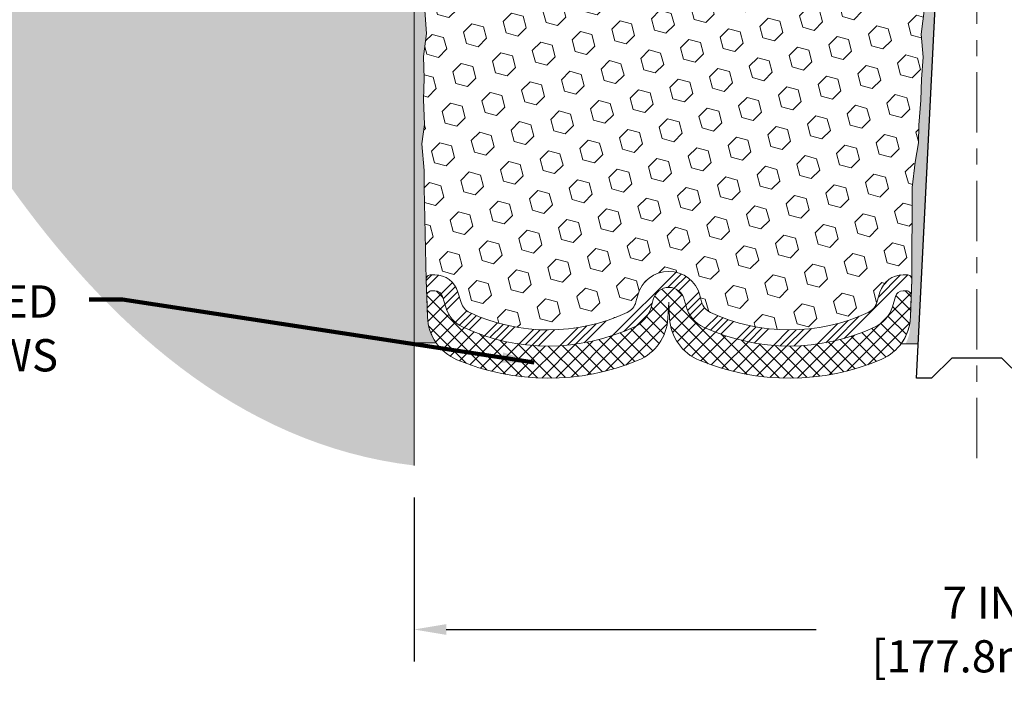
# Model space of a CAD drawing. Extents: x 75 to 3254, y -4 to 1977.
# Drawn here: x 87 to 93, y 6 to 10 of the extents above; entities that cross this region are included whole.
import ezdxf

# ---------------------------------------------------------------- set-up
doc = ezdxf.new("R2010")
doc.units = 0
doc.header["$LTSCALE"] = 5
doc.header["$MEASUREMENT"] = 0
doc.linetypes.add('CENTERX2', pattern=[4, 2.5, -0.5, 0.5, -0.5])
doc.layers.get('DEFPOINTS').update_dxf_attribs({"linetype": 'CONTINUOUS'})
for name, color, linetype, lineweight in [('CENTERLINE - L', 1, 'CENTERX2', 15), ('CONCRETE - H', 130, 'CONTINUOUS', 9), ('CONCRETE - L', 132, 'CONTINUOUS', 20), ('EPOXY ADHESIVE - H', 52, 'CONTINUOUS', 25), ('EPOXY ADHESIVE - L', 50, 'CONTINUOUS', 15), ('FOAM INSERT - H', 150, 'CONTINUOUS', 9), ('SILICONE BELLOWS - H', 20, 'CONTINUOUS', 13), ('SILICONE BELLOWS - L', 22, 'CONTINUOUS', 13), ('SPLINE - L', 7, 'CONTINUOUS', 25), ('TEXT - 4', 241, 'CONTINUOUS', 25)]:
    doc.layers.add(name, color=color, linetype=linetype, lineweight=lineweight)
doc.layers.add('DIMS', color=50, linetype='CONTINUOUS')
doc.styles.add('ROMANS', font='romans', dxfattribs={"width": 0.9})
doc.dimstyles.get("Standard").update_dxf_attribs({"dimtxt": 0.18, "dimasz": 0.18, "dimexe": 0.18, "dimexo": 0.0625, "dimgap": 0.09, "dimtad": 0, "dimtih": 1, "dimtoh": 1, "dimdec": 4, "dimzin": 0, "dimdsep": 46, "dimtxsty": 'Standard', "dimcen": 0.09, "dimadec": 0, "dimazin": 0, "dimtfac": 1, "dimtdec": 4, "dimtofl": 0, "dimtmove": 0, "dimatfit": 3, "dimfxl": 1, "dimtolj": 1, "dimtzin": 0, "dimarcsym": 0})

# ---------------------------------------------------------------- blocks, each defined once
blk = doc.blocks.new('*D4')
at = {"layer": 'DEFPOINTS', "color": 0, "transparency": 16777216}
for p in [(89.14194577047255, 6.988865006645611), (96.14194577047255, 6.988865006645611), (96.14194577047255, 5.968891798781883)]:
    blk.add_point(p, dxfattribs=at)
at = {"layer": 'DIMS', "color": 0, "lineweight": -2, "transparency": 16777216}
for p, q in [((89.14194577047255, 6.788865006645611), (89.14194577047255, 5.768891798781882)), ((96.14194577047255, 6.788865006645611), (96.14194577047255, 5.768891798781882)), ((89.34194577047255, 5.968891798781883), (91.64232316720913, 5.968891798781883)), ((95.94194577047254, 5.968891798781883), (93.70518031006628, 5.968891798781883))]:
    blk.add_line(p, q, dxfattribs=at)
at = {"layer": 'DIMS', "color": 0, "transparency": 16777216}
for points in [[(89.34194577047255, 6.002225132115216), (89.34194577047255, 5.935558465448549), (89.14194577047255, 5.968891798781883)], [(95.94194577047254, 6.002225132115216), (95.94194577047254, 5.935558465448549), (96.14194577047255, 5.968891798781883)]]:
    blk.add_solid(points, dxfattribs=at)
at = {"layer": 'DIMS', "color": 0, "transparency": 16777216, "insert": (92.6737517386377, 5.968891798781883), "char_height": 0.2, "attachment_point": 5, "style": 'ROMANS'}
blk.add_mtext('\\A1;7 IN\\P [177.8mm]', dxfattribs=at)

msp = doc.modelspace()

# ---------------------------------------------------------------- hatches: boundary and pattern name
at = {"layer": 'CONCRETE - H'}
h = msp.add_hatch(dxfattribs=at)
h.set_pattern_fill('AR-CONC', color=256, scale=0.14)
h.set_pattern_definition([(49.99999999999999, (0, 0), (1.004164255641055, -0.08785298897563316), [0.105, -1.155]), (355, (0, 0), (-0.1942518670582, 1.053068987180017), [0.084, -0.924]), (100.45144446, (0.0836803534, -0.0073210816), (0.8099123854179568, 0.9652159873560813), [0.08923626879999999, -0.9815989568]), (46.18420000000002, (0, 0.28), (1.494137862940201, -0.2317269931103072), [0.1575, -1.7325]), (96.63563549, (0.124511443, 0.2606893702), (1.30852672394392, 1.363766041084371), [0.1338544788, -1.472399264]), (351.1841639899999, (0, 0.28), (1.308526723076682, 1.363766040377986), [0.126, -1.3860000014]), (21, (0.14, 0.21), (0.8356698729658464, -0.5636664469314744), [0.105, -1.155]), (326.0000000000001, (0.14, 0.21), (0.3406414646902144, 1.015210063065594), [0.084, -0.924]), (71.45144474, (0.2096391556, 0.1630277964), (1.17631132742196, 0.4515436139288954), [0.08923626600000002, -0.9815989568000001]), (37.50000000000001, (0, 0), (0.01702379744420694, 0.4660513953638361), [0, -0.9128000000000001, 0, -0.9380000000000002, 0, -0.9275000000000001]), (7.499999999999999, (0, 0), (0.3682973524190081, 0.5521763966353044), [0, -0.5348, 0, -0.8918000000000001, 0, -0.3535]), (327.5, (-0.3122, 0), (0.7473514106413727, -0.03157682042813166), [0, -0.35, 0, -1.092, 0, -1.449]), (317.5, (-0.4522, 0), (0.8164606370793408, 0.1401469752652448), [0, -0.4550000000000001, 0, -0.7252000000000001, 0, -1.029])])
edge = h.paths.add_edge_path()
edge.add_spline(control_points=[(89.14194577047266, 17.14645046971857), (87.28112949521983, 17.02007403225491), (84.46344844056252, 16.87062712222088), (85.06148950099274, 12.38103263635633), (85.88341872698105, 9.169674687361773), (88.0348589997523, 7.118669296444131), (89.14194577047276, 6.988865006645616)], knot_values=[0, 0, 0, 0, 4.412960891153612, 6.732232838340425, 11.73788372636732, 14.81357559167395, 14.81357559167395, 14.81357559167395, 14.81357559167395], degree=3, periodic=0)
edge.add_line((89.14194577047255, 6.988865006645611), (89.14194577047255, 15.1261525083997))
edge.add_line((89.14194577047255, 15.1261525083997), (87.24194577047291, 15.12615250840048))
edge.add_line((87.24194577047291, 15.12615250840048), (87.24194577047291, 15.14490250839965))
edge.add_line((87.24194577047291, 15.14490250839965), (87.12944577047318, 15.12956159930963))
edge.add_line((87.12944577047318, 15.12956159930963), (87.12944577047318, 15.1155120392827))
edge.add_line((87.12944577047318, 15.1155120392827), (87.06694577047318, 15.11551203928191))
edge.add_line((87.06694577047318, 15.11551203928191), (87.06694577047318, 15.36365250839965))
edge.add_line((87.06694577047318, 15.36365250839965), (87.06694577047318, 15.37429297751744))
edge.add_line((87.06694577047318, 15.37429297751744), (87.12944577047318, 15.37429297751744))
edge.add_line((87.12944577047318, 15.37429297751744), (87.12944577047897, 15.3602434174905))
edge.add_line((87.12944577047897, 15.3602434174905), (87.24194577047291, 15.3449025083997))
edge.add_line((87.24194577047291, 15.3449025083997), (87.24194577047291, 15.36365250840044))
edge.add_line((87.24194577047291, 15.36365250840044), (89.14194577047266, 15.36365250839965))
edge.add_line((89.14194577047266, 15.36365250839965), (89.14194577047266, 17.14645046971857))
edge = h.paths.add_edge_path()
edge.add_spline(control_points=[(96.14194577047255, 6.988865006645611), (97.25961844316161, 6.81200301775382), (98.89328163274494, 7.931199573487937), (99.65550647259744, 11.18197914830514), (103.6772865185302, 10.49452018591233), (105.042296705147, 12.52294738096521), (105.6962214456753, 13.53240250840031)], knot_values=[0, 0, 0, 0, 2.875070494935509, 5.208499587687674, 8.770734701204596, 12.12439789528078, 12.12439789528078, 12.12439789528078, 12.12439789528078], degree=3, periodic=0)
edge.add_line((105.6962214456753, 13.53240250840032), (104.6419457704726, 13.53240250840032))
edge.add_line((104.6419457704726, 13.53240250840032), (101.1419457704726, 13.53240250840032))
edge.add_line((101.1419457704726, 13.53240250840032), (96.14194577047255, 13.53240250840032))
edge.add_line((96.14194577047255, 13.53240250840032), (96.14194577047255, 12.65740250840026))
edge.add_line((96.14194577047255, 12.65740250840026), (96.14194577047255, 9.532402508400267))
edge.add_line((96.14194577047255, 9.532402508400267), (96.14194577047255, 6.988865006645613))
h.paths.add_polyline_path([(86.9983895405796, 14.12362287612629), (88.23172287391291, 14.12362287612629), (88.23172287391291, 14.75695620945962), (86.9983895405796, 14.75695620945962)], flags=16)
edge = h.paths.add_edge_path(flags=16)
edge.add_line((84.98871112784671, 15.46427247945427), (84.98871112784671, 14.72025054238874))
edge.add_line((84.98871112784671, 14.72025054238874), (86.41233707141741, 14.72025054238874))
edge.add_line((86.41233707141741, 14.72025054238874), (86.41233707141741, 15.45341084533652))
edge.add_line((86.41233707141741, 15.45341084533652), (84.98871112784671, 15.45341084533652))
h.paths.add_polyline_path([(80.74331533041644, 11.89237772517142), (86.14902961613072, 11.89237772517142), (86.14902961613072, 12.91618724898094), (80.74331533041644, 12.91618724898094)], flags=9)
h.paths.add_polyline_path([(81.7522263145765, 10.8161281819434), (86.66079774314792, 10.8161281819434), (86.66079774314792, 11.44946151527673), (81.7522263145765, 11.44946151527673)], flags=9)
h.paths.add_polyline_path([(83.99863748794374, 9.083215947945215), (86.72256170329918, 9.083215947945215), (86.72256170329918, 10.05331527376478), (83.99863748794374, 10.05331527376478)], flags=9)
h.paths.add_polyline_path([(96.2872335369591, 10.87081034120615), (97.78723353695909, 10.87081034120615), (97.78723353695909, 11.50414367453948), (96.2872335369591, 11.50414367453948)], flags=24)
h.paths.add_polyline_path([(98.23690911944179, 11.51375421690667), (105.6569091194418, 11.51375421690667), (105.6569091194418, 12.49946850262096), (98.23690911944179, 12.49946850262096)], flags=24)
at = {"layer": 'EPOXY ADHESIVE - H'}
h = msp.add_hatch(dxfattribs=at)
h.set_pattern_fill('AR-SAND', color=256, scale=0.05, style=0)
h.set_pattern_definition([(37.50000000000001, (34.9175109263484, 0.452241801584103), (-0.003149667905480408, 0.09634118845065794), [0, -0.07600000000000001, 0, -0.085, 0, -0.08125]), (7.499999999999999, (34.9175109263484, 0.452241801584103), (0.08848883526338636, 0.141107303261487), [0, -0.041, 0, -0.0685, 0, -0.02625]), (327.5, (34.8560109263484, 0.452241801584103), (0.1557070930875748, 0.0002829526768482249), [0, -0.025, 0, -0.09000000000000001, 0, -0.1175]), (317.5, (34.8560109263484, 0.452241801584103), (0.1503063302286147, 0.04388377824671246), [0, -0.0125, 0, -0.059, 0, -0.0675])])
edge = h.paths.add_edge_path()
edge.add_line((89.27841349046355, 7.752443401533975), (89.14194577047255, 7.752747464082292))
edge.add_line((89.14194577047255, 7.752747464082292), (89.14194577047164, 12.65740250840042))
edge.add_arc((88.94517689445637, 12.82719041605328), 0.2598959871822721, 319.2097510610965, 339.8617083185712)
edge.add_line((89.18918397650594, 12.73771154668682), (89.18786613941637, 12.42403818367347))
edge.add_line((89.18786613941637, 12.42403818367347), (89.17088903883376, 12.31065504535717))
edge.add_line((89.17088903883376, 12.31065504535717), (89.18759260933183, 12.21171193993904))
edge.add_line((89.18759260933183, 12.21171193993904), (89.19400415451418, 12.00033207374508))
edge.add_line((89.19400415451418, 12.00033207374508), (89.21323514299337, 11.84019655199153))
edge.add_line((89.21323514299337, 11.84019655199153), (89.19400415451418, 11.77614278759846))
edge.add_line((89.19400415451418, 11.77614278759846), (89.20682359781102, 11.55835821142863))
edge.add_line((89.20682359781102, 11.55835821142863), (89.21323514299337, 11.41556576125048))
edge.add_line((89.21323514299337, 11.41556576125048), (89.19400415451418, 11.17216012363177))
edge.add_line((89.19400415451418, 11.17216012363177), (89.20682359781102, 10.96718496741413))
edge.add_line((89.20682359781102, 10.96718496741413), (89.19400415451418, 10.62769757243449))
edge.add_line((89.19400415451418, 10.62769757243449), (89.19400415451418, 10.55270544644235))
edge.add_line((89.19400415451418, 10.55270544644235), (89.21323514299337, 10.35413722174461))
edge.add_line((89.21323514299337, 10.35413722174461), (89.19400415451418, 10.23884133445516))
edge.add_line((89.19400415451418, 10.23884133445516), (89.21323514299337, 10.06589417120539))
edge.add_line((89.21323514299337, 10.06589417120539), (89.20041569969652, 9.937786642419715))
edge.add_line((89.20041569969652, 9.937786642419715), (89.21964304110787, 9.675162431785784))
edge.add_line((89.21964304110787, 9.675162431785784), (89.20072300045302, 9.532402508399391))
edge.add_line((89.20072300045302, 9.532402508399391), (89.20421936758481, 9.395921330878272))
edge.add_line((89.20421936758481, 9.395921330878272), (89.20116305089044, 9.264548674963512))
edge.add_line((89.20116305089044, 9.264548674963512), (89.20727568427918, 9.108734644227914))
edge.add_line((89.20727568427918, 9.108734644227914), (89.18893768139372, 8.989582751795743))
edge.add_line((89.18893768139372, 8.989582751795743), (89.20421936758481, 8.824603167466213))
edge.add_line((89.20421936758481, 8.824603167466213), (89.20410802744381, 8.714838115947535))
edge.add_line((89.20410802744381, 8.714838115947535), (89.21427497073921, 8.143851195538216))
edge.add_line((89.21427497073921, 8.143851195538216), (89.23002196097598, 7.854461284925405))
edge.add_arc((89.61975405332281, 7.976842158700693), 0.4084950208644449, 197.4329572630466, 213.3210917532244)
h = msp.add_hatch(dxfattribs=at)
h.set_pattern_fill('AR-SAND', color=256, scale=0.05, style=0)
h.set_pattern_definition([(37.50000000000001, (35.4175109263484, 0.452241801584103), (-0.003149667905480408, 0.09634118845065794), [0, -0.07600000000000001, 0, -0.085, 0, -0.08125]), (7.499999999999999, (35.4175109263484, 0.452241801584103), (0.08848883526338636, 0.141107303261487), [0, -0.041, 0, -0.0685, 0, -0.02625]), (327.5, (35.3560109263484, 0.452241801584103), (0.1557070930875748, 0.0002829526768482249), [0, -0.025, 0, -0.09000000000000001, 0, -0.1175]), (317.5, (35.3560109263484, 0.452241801584103), (0.1503063302286147, 0.04388377824671246), [0, -0.0125, 0, -0.059, 0, -0.0675])])
edge = h.paths.add_edge_path()
edge.add_line((92.19896244557064, 7.746517238264206), (92.27765088787558, 7.746504856460957))
edge.add_line((92.27765088787557, 7.746504856460957), (92.45444577047253, 11.2824025084004))
edge.add_arc((92.2907749726976, 11.30623171062547), 0.1653963751808565, 351.7163800402531, 458.283619959745)
edge.add_line((92.26694577047255, 11.4699025084004), (92.26694577047255, 12.65740250840042))
edge.add_arc((92.46371464648783, 12.82719041605328), 0.2598959871822863, 200.1382916814281, 220.7902489389023, ccw=False)
edge.add_line((92.21970756443824, 12.73771154668683), (92.22102540152781, 12.42403818367347))
edge.add_line((92.22102540152781, 12.42403818367347), (92.23800250211042, 12.31065504535717))
edge.add_line((92.23800250211042, 12.31065504535717), (92.22129893161235, 12.21171193993905))
edge.add_line((92.22129893161235, 12.21171193993905), (92.21488738643001, 12.00033207374508))
edge.add_line((92.21488738643001, 12.00033207374508), (92.19565639795081, 11.84019655199153))
edge.add_line((92.19565639795081, 11.84019655199153), (92.21488738643001, 11.77614278759847))
edge.add_line((92.21488738643001, 11.77614278759847), (92.20206794313316, 11.55835821142863))
edge.add_line((92.20206794313316, 11.55835821142863), (92.19687725621118, 11.46068318200877))
edge.add_line((92.19687725621118, 11.46068318200877), (92.2073219051026, 11.41369281260762))
edge.add_line((92.2073219051026, 11.41369281260762), (92.23790984200853, 11.41220103572032))
edge.add_line((92.23790984200853, 11.41220103572032), (92.30729216469523, 11.42115156314437))
edge.add_line((92.30729216469523, 11.42115156314437), (92.36548382872216, 11.40026695452164))
edge.add_line((92.36548382872216, 11.40026695452164), (92.39980198518133, 11.34358023620262))
edge.add_line((92.39980198518133, 11.34358023620262), (92.39646482986247, 11.16525202424763))
edge.add_line((92.39646482986247, 11.16525202424763), (92.37342541005246, 10.9611727800122))
edge.add_line((92.37342541005246, 10.9611727800122), (92.36927566754059, 10.62146877780794))
edge.add_line((92.36927566754059, 10.62146877780794), (92.36553073947901, 10.54657021657587))
edge.add_line((92.36553073947901, 10.54657021657587), (92.33640772081434, 10.3492100874683))
edge.add_line((92.33640772081434, 10.3492100874683), (92.34985711368222, 10.23309770063884))
edge.add_line((92.34985711368222, 10.23309770063884), (92.32201354976984, 10.06132666657696))
edge.add_line((92.32201354976984, 10.06132666657696), (92.32841961404557, 9.932738800125618))
edge.add_line((92.32841961404556, 9.932738800125618), (92.29610143460978, 9.671402423119273))
edge.add_line((92.2961014346098, 9.671402423119273), (92.30786877909651, 9.52787579399631))
edge.add_line((92.30786877909651, 9.52787579399631), (92.29756122948298, 9.391739498976813))
edge.add_line((92.29756122948298, 9.391739498976813), (92.29405329556188, 9.260378126445007))
edge.add_line((92.29405329556188, 9.260378126445007), (92.28016730728685, 9.105063749162527))
edge.add_line((92.28016730728685, 9.105063749162527), (92.27871777131729, 8.996543731532308))
edge.add_line((92.27871777131729, 8.996543731532308), (92.25924213643869, 8.875080876631154))
edge.add_line((92.25924213643869, 8.875080876631154), (92.24012994659368, 8.717230234616546))
edge.add_line((92.24012994659368, 8.717230234616546), (92.23750551712153, 8.14385119553822))
edge.add_line((92.23750551712153, 8.14385119553822), (92.22761262200159, 7.854461284925394))
edge.add_arc((91.97775857385179, 7.863002632785141), 0.2500000000002144, 332.22882360050926, 358.04208623545463, ccw=False)
at = {"layer": 'FOAM INSERT - H'}
h = msp.add_hatch(dxfattribs=at)
h.set_pattern_fill('HEX', color=256, scale=0.590551181102362, angle=45, style=0)
h.set_pattern_definition([(45, (36.227064683173, 0.5817356936576719), (-0.09040931629367041, 0.09040931629367042), [0.07381889763779526, -0.1476377952755905]), (165, (36.227064683173, 0.5817356936576719), (-0.03309210650226577, -0.1235014227959361), [0.07381889763779526, -0.1476377952755905]), (104.9999999999999, (36.2792625262724, 0.6339335367570715), (-0.1235014227959362, -0.03309210650226572), [0.07381889763779526, -0.1476377952755905])])
h.paths.add_polyline_path([(92.20206794313316, 11.55835821142867), (92.21488738643001, 11.77614278759847), (92.19565639795081, 11.84019655199153), (92.21488738643001, 12.00033207374508), (92.22129893161235, 12.21171193993905), (92.23800250211042, 12.31065504535717), (92.22102540152781, 12.42403818367347), (92.21970756443822, 12.73771154668924, -0.07061630252708931), (92.20444577047255, 12.80914674450929), (92.2044457704723, 12.8642540323224, -0.3419987132087561), (92.16928952045784, 12.81886750873019, -0.4678085753421809), (92.05235320468368, 12.90278242600534), (92.03578640077585, 13.12864232733956, 0.2766335281914556), (91.9766513799736, 13.21271560720949, 0.2032729038416314), (91.48120053515215, 13.22111893033866, 0.2595357967876453), (91.35906455700326, 13.06971543162701), (91.32925766972933, 12.89704841114143, -0.8421641237902547), (91.151881168131, 12.89704840543606), (91.12773394436007, 13.03692975376786, 0.2186331433735898), (91.0332822128909, 13.17456549948624, 0.2761498957575949), (90.3756093118246, 13.17456548973197, 0.2186331356033868), (90.2811575854473, 13.03692974705799), (90.25701036283469, 12.89704840543607, -0.8421641237902842), (90.07963386123636, 12.89704841114144), (90.04982697321388, 13.06971543596324, 0.2595358038920402), (89.92769099012817, 13.22111893667036, 0.2032728969108145), (89.43224016097092, 13.21271560720924, 0.276633528191177), (89.37310514016876, 13.12864232733935), (89.35653833626115, 12.90278242600846, -0.4678085753421533), (89.23960202048701, 12.81886750873331, -0.3419987132085497), (89.20444577047255, 12.86425403232549), (89.20444577047255, 12.80914674450928, -0.07061630252967242), (89.18918397650594, 12.73771154668672), (89.18786613941637, 12.42403818367347), (89.17088903883376, 12.31065504535717), (89.18759260933183, 12.21171193993904), (89.19400415451418, 12.00033207374508), (89.21323514299337, 11.84019655199153), (89.19400415451418, 11.77614278759846), (89.20682359781102, 11.55835821142862), (89.21323514299337, 11.41556576125048), (89.19400415451418, 11.17216012363177), (89.20682359781102, 10.96718496741413), (89.19400415451418, 10.62769757243448), (89.19400415451418, 10.55270544644235), (89.21323514299337, 10.35413722174461), (89.19400415451418, 10.23884133445517), (89.21323514299337, 10.06589417120539), (89.20041569969652, 9.937786642419715), (89.21964304110787, 9.675162431785784), (89.20072300045302, 9.532402508399388), (89.20421936758481, 9.395921330878275), (89.20116305089044, 9.264548674963512), (89.20727568427918, 9.108734644227914), (89.18893768139372, 8.989582751795743), (89.20421936758481, 8.82460316746621), (89.20410802744381, 8.714838115947531), (89.21720201829764, 8.143851195538021, -0.4242581099567495), (89.24718450407558, 8.174876157281306), (89.2709928186034, 8.17487615728132, -0.3318396350931856), (89.4147647876303, 8.067650225618928), (89.43431791782693, 8.001928349298455, 0.2151780235239217), (89.4881303318735, 7.939708452422133, 0.2209333249609395), (90.46701672284634, 7.940729907405947, 0.2229896498563975), (90.52150066710733, 8.00593364071174), (90.5324129973081, 8.047409287414043, -0.7709301519769582), (90.91924812261125, 8.047409287413748), (90.93016045281185, 8.005933640711872, 0.2229896498568087), (90.9846443970729, 7.940729907405922, 0.2218066852294183), (91.96703853407509, 7.941340598378313, 0.2146338124116083), (92.02058456489742, 8.003539787717683), (92.03951789510516, 8.06747054958617, -0.33218644327621), (92.18334319797009, 8.174876157281387), (92.2075230313436, 8.174876157281384, -0.4069048433747271), (92.23751364344186, 8.145626614456235), (92.24012994659368, 8.717230234616546), (92.25924213643869, 8.875080876631154), (92.27871777131729, 8.996543731532304), (92.28016730728685, 9.10506374916252), (92.29405329556188, 9.260378126445003), (92.29756122948298, 9.391739498976813), (92.30786877909651, 9.52787579399631), (92.2961014346098, 9.671402423119273), (92.32841961404556, 9.932738800125618), (92.32201354976984, 10.06132666657696), (92.34985711368222, 10.23309770063884), (92.33640772081434, 10.3492100874683), (92.36553073947901, 10.54657021657586), (92.36927566754059, 10.62146877780794), (92.37342541005246, 10.96117278001219), (92.39646482986247, 11.16525202424763), (92.39980198518133, 11.34358023620262), (92.36548382872216, 11.40026695452164), (92.30729216469523, 11.42115156314437), (92.23790984200853, 11.41220103572032), (92.2073219051026, 11.41369281260762), (92.19687725621118, 11.46068318200877)])
at = {"layer": 'SILICONE BELLOWS - H'}
h = msp.add_hatch(dxfattribs=at)
h.set_pattern_fill('ANSI34', color=256, scale=0.25, style=0)
h.set_pattern_definition([(45, (36.227064683173, 0.5817356936576719), (-0.1325825214724776, 0.1325825214724777), []), (45, (36.271258856923, 0.5817356936576719), (-0.1325825214724776, 0.1325825214724777), []), (45, (36.315453030923, 0.5817356936576719), (-0.1325825214724776, 0.1325825214724777), []), (45, (36.359647204673, 0.5817356936576719), (-0.1325825214724776, 0.1325825214724777), [])])
edge = h.paths.add_edge_path()
edge.add_line((92.1833431979701, 8.074876157281386), (92.20410449643373, 8.074876157281382))
edge.add_arc((92.20410449643371, 8.044876157281392), 0.02999999999999137, -1.9579137645491755, 89.99999999998653, ccw=False)
edge.add_line((92.23408698221165, 8.043851195538222), (92.23750551712153, 8.14385119553822))
edge.add_arc((92.2075230313436, 8.144876157281386), 0.02999999999999862, 358.0420862354597, 450)
edge.add_line((92.2075230313436, 8.174876157281384), (92.1833431979701, 8.174876157281384))
edge.add_arc((92.18334319797007, 8.024876157281392), 0.1499999999999924, 89.99999999999457, 163.5031508988229)
edge.add_line((92.03951789510516, 8.067470549586135), (92.02058456489743, 8.00353978771768))
edge.add_arc((91.92470102965414, 8.0319360492542), 0.09999999999999344, 295.0478522772703, 343.5031508988069, ccw=False)
edge.add_arc((91.47518701497462, 8.99382375123176), 1.161739516364046, 245.02338188317879, 295.0478522772849, ccw=False)
edge.add_arc((91.02686923413766, 8.031377925226801), 0.1000000000000054, 194.7405736264699, 245.0233818831773, ccw=False)
edge.add_line((90.93016045281185, 8.005933640711858), (90.91924812261125, 8.047409287413787))
edge.add_arc((90.72583055995965, 7.996520718383893), 0.2000000000000006, 14.74057362647387, 165.2594263735103)
edge.add_line((90.53241299730804, 8.04740928741384), (90.52150066710733, 8.005933640711733))
edge.add_arc((90.42479188578157, 8.031377925226812), 0.09999999999999575, 294.976618116813, 345.2594263734481, ccw=False)
edge.add_arc((89.97647410494454, 8.99382375123176), 1.16173951636405, 245.1429566138759, 294.97661811682315, ccw=False)
edge.add_arc((89.53016589717815, 8.030444394856866), 0.09999999999999808, 196.568440023828, 245.14295661387382, ccw=False)
edge.add_line((89.43431791782693, 8.001928349298462), (89.41476478763029, 8.067650225618921))
edge.add_arc((89.27099281860347, 8.02487615728131), 0.1500000000000077, 16.5684400238295, 90)
edge.add_line((89.27099281860347, 8.17487615728132), (89.24718450407558, 8.17487615728131))
edge.add_arc((89.24718450407558, 8.144876157281315), 0.02999999999999226, 89.99999999998643, 181.9579137645395)
edge.add_line((89.21720201829764, 8.143851195538149), (89.22062055320751, 8.043851195538151))
edge.add_arc((89.25060303898546, 8.044876157281317), 0.02999999999999856, 90, 181.9579137645369, ccw=False)
edge.add_line((89.25060303898546, 8.074876157281315), (89.27099281860349, 8.074876157281318))
edge.add_arc((89.27099281860349, 8.024876157281318), 0.0500000000000016, 16.568440023827918, 90, ccw=False)
edge.add_line((89.3189168082791, 8.03913418006052), (89.33846993847574, 7.973412303740043))
edge.add_arc((89.53016589717815, 8.03044439485688), 0.1999999999999962, 196.5684400238374, 245.1429566138826)
edge.add_arc((89.97647410494457, 8.993823751231767), 1.261739516364041, 245.1429566138757, 294.9766181168216)
edge.add_arc((90.42479188578157, 8.031377925226808), 0.1999999999999908, 294.9766181168164, 345.2594263734481)
edge.add_line((90.61820944843309, 7.980489356196651), (90.62912177863383, 8.021965002898868))
edge.add_arc((90.72583055995965, 7.996520718383904), 0.1000000000000023, 14.740573626478806, 165.2594263735138, ccw=False)
edge.add_line((90.82253934128543, 8.021965002898858), (90.83345167148603, 7.980489356196943))
edge.add_arc((91.02686923413766, 8.031377925226787), 0.1999999999999942, 194.7405736264588, 245.0233818831727)
edge.add_arc((91.47518701497462, 8.99382375123176), 1.26173951636405, 245.0233818831782, 295.0478522772853)
edge.add_arc((91.92470102965416, 8.031936049254204), 0.1999999999999941, 295.047852277278, 343.5031508988063)
edge.add_line((92.11646810014072, 7.975143526181158), (92.13540143034845, 8.039074288049635))
edge.add_arc((92.18334319797009, 8.024876157281385), 0.05000000000000063, 89.99999999999193, 163.5031508988205, ccw=False)
h = msp.add_hatch(dxfattribs=at)
h.set_pattern_fill('ANSI37', color=256, scale=0.5, style=0)
h.set_pattern_definition([(45, (36.227064683173, 0.5817356936576719), (-0.04419417382415922, 0.04419417382415922), []), (135, (36.227064683173, 0.5817356936576719), (-0.04419417382415922, -0.04419417382415922), [])])
edge = h.paths.add_edge_path()
edge.add_arc((91.92470102965416, 8.031936049254204), 0.199999999999995, 295.04785227727797, 343.50315089880627, ccw=False)
edge.add_arc((91.47518701497462, 8.99382375123176), 1.261739516364047, 245.02338188317822, 295.0478522772853, ccw=False)
edge.add_arc((91.02686923413766, 8.031377925226787), 0.1999999999999938, 194.7405736264589, 245.0233818831727, ccw=False)
edge.add_line((90.83345167148605, 7.980489356196943), (90.82253934128543, 8.021965002898858))
edge.add_arc((90.72583055995965, 7.996520718383904), 0.09999999999999891, 14.74057362647882, 165.2594263735138)
edge.add_line((90.62912177863383, 8.021965002898872), (90.61820944843309, 7.980489356196651))
edge.add_arc((90.42479188578157, 8.031377925226808), 0.1999999999999915, 294.97661811681644, 345.2594263734481, ccw=False)
edge.add_arc((89.97647410494456, 8.993823751231764), 1.261739516364049, 245.1429566138766, 294.9766181168225, ccw=False)
edge.add_arc((89.53016589717818, 8.03044439485686), 0.2000000000000018, 196.5684400238294, 245.1429566138745, ccw=False)
edge.add_line((89.33846993847574, 7.973412303740046), (89.3189168082791, 8.039134180060524))
edge.add_arc((89.27099281860349, 8.024876157281318), 0.05000000000000239, 16.56844002382885, 90)
edge.add_line((89.27099281860349, 8.074876157281318), (89.25060303898546, 8.074876157281315))
edge.add_arc((89.25060303898546, 8.044876157281317), 0.02999999999999936, 90, 181.9579137645369)
edge.add_line((89.22062055320751, 8.043851195538151), (89.22508738585424, 7.913186078330897))
edge.add_arc((89.52491224363375, 7.923435695762509), 0.3000000000000058, 181.9579137645303, 247.1267028605699)
edge.add_arc((89.97647410494457, 8.993823751231767), 1.461739516364041, 247.1267028605712, 292.4973893294233)
edge.add_arc((90.42100366508713, 7.92049613394), 0.3000000000000021, 292.4973893294239, 356.9999999999858)
edge.add_line((90.7205925255135, 7.904795347067045), (90.72583055995962, 8.004742998307721))
edge.add_line((90.72583055995962, 8.004742998307718), (90.73106859440573, 7.904795347067035))
edge.add_arc((91.0306574548321, 7.92049613394), 0.3000000000000005, 183.0000000000158, 247.5026106705743)
edge.add_arc((91.47518701497465, 8.993823751231767), 1.46173951636404, 247.5026106705761, 293.0388628624319)
edge.add_arc((91.92984005170739, 7.924745026314165), 0.3000000000000049, 293.0388628624338, 358.0420862354636)
edge.add_line((92.22966490948691, 7.914495408882521), (92.23408698221166, 8.043851195538222))
edge.add_arc((92.20410449643371, 8.044876157281392), 0.02999999999999167, 358.0420862354508, 449.9999999999865)
edge.add_line((92.20410449643371, 8.074876157281382), (92.18334319797009, 8.074876157281382))
edge.add_arc((92.18334319797009, 8.024876157281385), 0.05000000000000071, 89.99999999999186, 163.5031508988205)
edge.add_line((92.13540143034844, 8.039074288049635), (92.11646810014071, 7.975143526181158))

# ---------------------------------------------------------------- linework, layer by layer
at = {"layer": 'CENTERLINE - L', "ltscale": 0.03}
msp.add_line((92.64169577047241, 14.15999900909677), (92.64169577047241, 6.964640691295063), dxfattribs=at)
at = {"layer": 'CONCRETE - L'}
msp.add_line((89.14194577047255, 15.1261525083997), (89.14194577047255, 6.988865006645611), dxfattribs=at)
at = {"layer": 'EPOXY ADHESIVE - L'}
for points in [[(89.20041569969652, 9.937786642419715), (89.21964304110787, 9.675162431785784), (89.20072300045302, 9.532402508399391), (89.20421936758481, 9.395921330878272), (89.20116305089044, 9.264548674963512), (89.20727568427918, 9.108734644227914), (89.18893768139372, 8.989582751795743), (89.20421936758481, 8.824603167466213), (89.20410802744381, 8.714838115947535), (89.21720201829764, 8.143851195538216), (89.22508738585424, 7.913186078330897, 0.1440599821345156), (89.27841349046356, 7.752443401533975), (89.14194577047255, 7.752747464082292), (89.14194577047164, 12.65740250840041, 0.09035585911871209)], [(92.32841961404556, 9.932738800125618), (92.2961014346098, 9.671402423119273), (92.30786877909651, 9.52787579399631), (92.29756122948298, 9.391739498976813), (92.29405329556188, 9.260378126445007), (92.28016730728685, 9.105063749162527), (92.27871777131729, 8.996543731532308), (92.25924213643869, 8.875080876631154), (92.24012994659368, 8.717230234616546), (92.23750551712153, 8.14385119553822), (92.22966490948691, 7.914495408882521, -0.1515780621151464), (92.17120063740363, 7.746573570484754), (92.27765088787557, 7.746504856460957), (92.45444577047255, 11.2824025084004, 0.5016757407906599)]]:
    msp.add_lwpolyline(points, format="xyb", dxfattribs=at)
at = {"layer": 'SILICONE BELLOWS - L'}
for points in [[(92.1833431979701, 8.074876157281386), (92.20410449643371, 8.074876157281382, -0.4242581099555965), (92.23408698221165, 8.043851195538222), (92.23750551712153, 8.14385119553822, 0.4242581099556204), (92.2075230313436, 8.174876157281384), (92.1833431979701, 8.174876157281387, 0.3321864432762955), (92.03951789510516, 8.067470549586135), (92.02058456489742, 8.00353978771768, -0.2146338124116784), (91.96703853407506, 7.941340598378298, -0.2218066852294107), (90.9846443970729, 7.940729907405919, -0.2229896498567772), (90.93016045281185, 8.005933640711858), (90.91924812261125, 8.047409287413787, 0.7709301519772916), (90.53241299730804, 8.04740928741384), (90.52150066710733, 8.005933640711733, -0.2229896498564457), (90.46701672284631, 7.940729907405936, -0.2209333249609349), (89.4881303318735, 7.939708452422133, -0.2151780235239278), (89.43431791782693, 8.001928349298462), (89.4147647876303, 8.067650225618921, 0.3318396350930713), (89.27099281860347, 8.17487615728132), (89.24718450407558, 8.17487615728131, 0.4242581099556229), (89.21720201829764, 8.143851195538149), (89.22062055320751, 8.043851195538151, -0.4242581099556028), (89.25060303898546, 8.074876157281315), (89.27099281860349, 8.074876157281318, -0.3318396350930754), (89.3189168082791, 8.03913418006052), (89.33846993847574, 7.973412303740043, 0.2151780235239321), (89.44609476656889, 7.84897250998741, 0.2209333249609291), (90.50924155991108, 7.850081889585057, 0.2229896498564208), (90.61820944843309, 7.980489356196651), (90.62912177863383, 8.021965002898872, -0.7709301519772882), (90.82253934128543, 8.021965002898858), (90.83345167148605, 7.980489356196943, 0.2229896498567972), (90.9424195600081, 7.85008188958505, 0.2218066852294153), (92.00937603849601, 7.85074514750241, 0.2146338124116382), (92.11646810014072, 7.975143526181158), (92.13540143034844, 8.039074288049635, -0.3321864432762967)], [(92.11646810014072, 7.975143526181158, -0.2146338124116382), (92.00937603849601, 7.85074514750241, -0.2218066852294153), (90.9424195600081, 7.85008188958505, -0.2229896498567972), (90.83345167148605, 7.980489356196943), (90.82253934128543, 8.021965002898858, 0.7709301519772882), (90.62912177863383, 8.021965002898872), (90.61820944843309, 7.980489356196651, -0.2229896498564208), (90.50924155991108, 7.850081889585057, -0.2209333249609291), (89.44609476656889, 7.848972509987393, -0.2151780235239321), (89.33846993847574, 7.973412303740046), (89.3189168082791, 8.03913418006052, 0.3318396350930754), (89.27099281860349, 8.074876157281318), (89.25060303898546, 8.074876157281315, 0.4242581099556028), (89.22062055320751, 8.043851195538151), (89.22508738585424, 7.913186078330897, 0.2922726417287927), (89.4083038675864, 7.64702569841147, 0.2005943300621343), (90.53579606576241, 7.643327043406432, 0.2891202549552943), (90.7205925255135, 7.904795347067045), (90.72583055995962, 8.004742998307718), (90.73106859440573, 7.904795347067035, 0.2891202549552842), (90.91586505415681, 7.643327043406439, 0.2013459245239065), (92.0472466726397, 7.648673141904938, 0.291488679151049), (92.22966490948691, 7.914495408882521), (92.23408698221165, 8.043851195538222, 0.4242581099555965), (92.20410449643371, 8.074876157281382), (92.1833431979701, 8.074876157281386, 0.3321864432762967), (92.13540143034844, 8.039074288049635)]]:
    msp.add_lwpolyline(points, format="xyb", close=True, dxfattribs=at)
at = {"layer": 'SPLINE - L'}
msp.add_lwpolyline([(92.92344577047255, 7.532402508400418), (92.79844577047255, 7.657402508400418), (92.48544577047255, 7.657402508400418), (92.36044577047255, 7.532402508400418), (92.26694577047255, 7.532402508400418), (92.45444577047255, 11.2824025084004, 0.5016757407906893), (92.26694577047255, 11.4699025084004), (92.26694577047255, 12.03240250840042), (92.51694577047255, 12.03240250840042), (92.51694577047255, 12.03240250840042), (92.76694577047255, 12.03240250840042), (92.76694577047255, 12.03240250840042), (93.01694577047255, 12.03240250840042), (93.01694577047256, 11.4699025084004, 0.5016757407906893), (92.82944577047255, 11.2824025084004), (93.01694577047255, 7.532402508400425), (92.92344577047255, 7.532402508400418), (93.01694577047255, 7.532402508400414)], format="xyb", dxfattribs=at)

# ---------------------------------------------------------------- texts
at = {"layer": 'TEXT - 4', "insert": (86.92721337042158, 8.109461655821729), "char_height": 0.2007102053419793, "attachment_point": 3, "style": 'ROMANS'}
msp.add_mtext_dynamic_manual_height_columns('FACTORY APPLIED\\PSILICONE BELLOWS', width=5.020934290956092, gutter_width=90, heights=[0], dxfattribs=at)

# ---------------------------------------------------------------- dimensions: what is measured, and where the dimension line sits
at = {"layer": 'DIMS'}
dim = msp.add_linear_dim(base=(96.14194577047255, 5.968891798781883), p1=(89.14194577047255, 6.988865006645611), p2=(96.14194577047255, 6.988865006645611), text='<>\\P[]', dimstyle='Standard', override={"dimtxt": 0.2, "dimasz": 0.2, "dimexe": 0.2, "dimexo": 0.2, "dimgap": 0.2, "dimlunit": 5, "dimpost": ' IN', "dimtxsty": 'ROMANS', "dimfrac": 2}, dxfattribs=at)
dim.commit()
dim.dimension.update_dxf_attribs({"geometry": '*D4', "text_midpoint": (92.6737517386377, 5.968891798781883), "dimtype": 160})

# ---------------------------------------------------------------- leaders
at = {"layer": 'TEXT - 4'}
msp.add_leader([(89.88870256472043, 7.629997741205315), (87.32774473994311, 8.02119385865272), (87.12073177446013, 8.02119385865272)], dimstyle='Standard', override={"dimtxt": 0.7, "dimasz": 0.2, "dimexe": 0.5, "dimexo": 0.5, "dimtih": 0, "dimtoh": 0, "dimtxsty": 'ROMANS', "dimdle": 0.05, "dimclrd": 256, "dimclre": 256, "dimclrt": 256, "dimtfac": 0.3, "dimlwd": 65535, "dimlwe": 65535}, dxfattribs=at)

doc.saveas('drawing.dxf')
